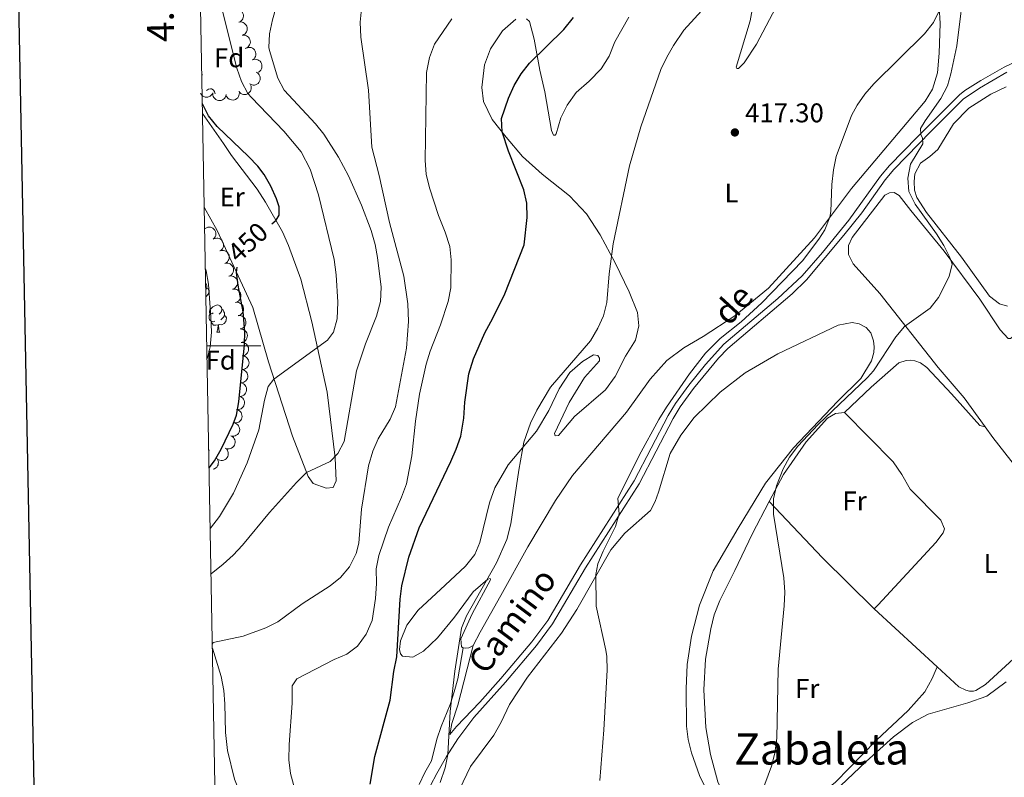
# Model space of a CAD drawing. Units: metres. Extents: x 627615 to 632124, y 703969 to 707021.
# Drawn here: x 628427 to 628791, y 706340 to 706621 of the extents above; entities that cross this region are included whole.
import ezdxf
from ezdxf.enums import TextEntityAlignment as Align

# ---------------------------------------------------------------- set-up
doc = ezdxf.new("R2010")
doc.units = ezdxf.units.M
doc.header["$MEASUREMENT"] = 0
doc.linetypes.add('DGN Style 3', pattern=[78.99966200000001, 56.42833000000001, -22.57133200000001])
for name, color, linetype, lineweight in [('Carátula', 7, 'Continuous', 0), ('Elementos auxiliares', 7, 'Continuous', 0), ('Entidades rústicas y varios', 7, 'Continuous', 0), ('Relieve y altimetría', 7, 'Continuous', 0), ('Textos de rotulación', 7, 'Continuous', 0), ('Viales y ferrocarril', 7, 'Continuous', 0)]:
    doc.layers.add(name, color=color, linetype=linetype, lineweight=lineweight)
doc.styles.add('Style-Arial', font='txt')
doc.styles.add('Style-Arial Narrow', font='txt')
doc.styles.add('Style-font002', font='font002.shx')
doc.styles.add('Style-Helvetica-Narrow-Oblique', font='txt')
doc.styles.add('Style-Times New Roman', font='txt')

# ---------------------------------------------------------------- blocks, each defined once
blk = doc.blocks.new('5PATER_32')
at = {"layer": 'Relieve y altimetría', "linetype": 'Continuous', "lineweight": 0}
h = blk.add_hatch(color=250, dxfattribs=at)
edge = h.paths.add_edge_path()
edge.add_ellipse((1.001171767711639e-08, 1.001171767711639e-08), major_axis=(-1.095731443231309, -1.110710700762829), ratio=0.999422240966032, start_angle=0, end_angle=360)

msp = doc.modelspace()

# ---------------------------------------------------------------- linework, layer by layer
at = {"layer": 'Carátula', "color": 7, "linetype": 'Continuous', "lineweight": 0}
msp.add_line((628495.781, 706500), (628515.781, 706500), dxfattribs=at)
at = {"layer": 'Carátula', "color": 7, "linetype": 'Continuous', "lineweight": 30, "flags": 128}
msp.add_lwpolyline([(628423.9369999999, 706740.6980000001), (628471.067, 704326.1669999999), (632025.3800000001, 704395.5449999999), (631978.307, 706807.0760000001), (628423.9369999999, 706740.6980000001)], dxfattribs=at)
at = {"layer": 'Carátula', "color": 7, "linetype": 'Continuous', "lineweight": 0}
msp.add_3dface([(627670.1070000001, 703968.6499999999), (632124.324, 704051.8300000001), (632068.8700000001, 707021.324), (627614.6529999999, 706938.1440000001)], dxfattribs=at)
at = {"layer": 'Elementos auxiliares', "color": 250, "linetype": 'Continuous', "lineweight": 0}
msp.add_3dface([(628534.8999999999, 704378.77), (628492.24, 706692.04), (631916.0900000001, 706756.03), (631959.8800000001, 704442.73)], dxfattribs=at)
at = {"layer": 'Entidades rústicas y varios', "color": 92, "linetype": 'Continuous', "lineweight": 0, "flags": 128}
for points, elevation in [([(628505.8065235231, 706624.42037538), (628506.3417709765, 706624.5920499659), (628506.9265097089, 706624.6292603805), (628507.4038974876, 706624.5617221782), (628507.8238502939, 706624.4125523402), (628508.2559021211, 706624.175268294), (628508.6305189757, 706623.8563526126), (628508.9340841807, 706623.4705645666), (628509.1536543088, 706623.0187513209), (628509.289053377, 706622.5298000532), (628509.3190626376, 706622.023313435), (628509.2319503755, 706621.4788130184), (628509.0587646833, 706621.0389733133), (628508.8052540394, 706620.613971133), (628508.4813734409, 706620.2431752211), (628508.1718031089, 706620.02078489), (628507.8248942965, 706619.8458612615)], 455.282606617127), ([(628507.6558867921, 706619.7906601417), (628508.2136086456, 706619.860719647), (628508.7951851047, 706619.7894958984), (628509.2519401531, 706619.635108964), (628509.6371958568, 706619.4110776205), (628510.0180993862, 706619.0982118326), (628510.3275035706, 706618.7157016357), (628510.5547459798, 706618.2805635687), (628510.6872612024, 706617.7960163925), (628510.7302016134, 706617.2904846221), (628510.6663258865, 706616.7871466228), (628510.4803281836, 706616.2680376701), (628510.2290264568, 706615.8676632305), (628509.9015117832, 706615.4966798904), (628509.5148261548, 706615.1919464418), (628509.1695640474, 706615.0304369151), (628508.7963538861, 706614.9224638836)], 455.22), ([(628508.7963538861, 706614.9224638836), (628509.3540757396, 706614.9925233889), (628509.9356521985, 706614.9212996403), (628510.3924072471, 706614.766912706), (628510.7776629508, 706614.5428813624), (628511.1585664803, 706614.2300155745), (628511.4679706646, 706613.8475053776), (628511.6952130736, 706613.4123673106), (628511.8277282964, 706612.9278201344), (628511.8706687074, 706612.422288364), (628511.8067929805, 706611.9189503647), (628511.6207952776, 706611.399841412), (628511.3694935509, 706610.9994669724), (628511.041978877, 706610.6284836323), (628510.6552932486, 706610.3237501837), (628510.3100311414, 706610.162240657), (628509.9368209802, 706610.0542676256)], 455.22), ([(628510.1601278814, 706610.1428060029), (628510.6738885157, 706610.3708674214), (628511.2512691896, 706610.4705446879), (628511.7331460302, 706610.4545693805), (628512.1666693697, 706610.3512760398), (628512.6216674466, 706610.1616731654), (628513.0283120223, 706609.8847522575), (628513.3714827537, 706609.533727901), (628513.6382199824, 706609.1080549036), (628513.8252521688, 706608.6364351294), (628513.9093815137, 706608.1360837496), (628513.8811390935, 706607.5853827274), (628513.7561000611, 706607.1295126907), (628513.5496083975, 706606.6797842253), (628513.267341594, 706606.2764063603), (628512.9833942163, 706606.022112954), (628512.6572352943, 706605.8110102355)], 455.2591494883483), ([(628512.6083326165, 706605.7923212319), (628513.1388592478, 706605.9780723925), (628513.7224112367, 706606.0307134057), (628514.2014162431, 706605.9758070873), (628514.6251622916, 706605.8377806898), (628515.0633303316, 706605.6119903694), (628515.4462394135, 706605.3030799697), (628515.759887802, 706604.9254439832), (628515.99131421, 706604.4795874278), (628516.1395797748, 706603.9943827575), (628516.1829554234, 706603.4888653955), (628516.1102543902, 706602.9422541903), (628515.9487457501, 706602.4979938958), (628515.7065483036, 706602.066444482), (628515.3925738044, 706601.6872238813), (628515.0889850284, 706601.4567350419), (628514.7468171504, 706601.2727101978)], 455.4753111404899), ([(628513.9695350742, 706601.3030347957), (628514.4671370697, 706601.0415883309), (628514.9035189128, 706600.6505961481), (628515.1899455388, 706600.2627556035), (628515.3778913566, 706599.8586660472), (628515.5114686778, 706599.3841878083), (628515.5465651909, 706598.8934605573), (628515.4841642717, 706598.4065412874), (628515.315798176, 706597.9332558475), (628515.0619477283, 706597.493976665), (628514.7217226648, 706597.1175777325), (628514.2722937441, 706596.7980735931), (628513.8371869728, 706596.6133187618), (628513.3563638332, 706596.4962563498), (628512.8648820319, 706596.467379214), (628512.4892825261, 706596.532311958), (628512.1213688983, 706596.6571460986)], 456.1971835634579), ([(628511.653840323, 706597.0842396652), (628511.9690795571, 706596.618851413), (628512.1691936904, 706596.0681624503), (628512.238601929, 706595.5910429722), (628512.2135230838, 706595.1460901077), (628512.107286213, 706594.6647521525), (628511.9065622585, 706594.2155808108), (628511.6216866637, 706593.8157931853), (628511.2498332537, 706593.4780487681), (628510.8186744503, 706593.2106383417), (628510.3410563262, 706593.0394361871), (628509.7940280305, 706592.9699430685), (628509.3232382017, 706593.0124776079), (628508.8441032588, 706593.1362685876), (628508.3972027951, 706593.3428314729), (628508.0967448591, 706593.577386965), (628507.8313408103, 706593.8611204503)], 457.0621778608465), ([(628498.0515515278, 706593.6670296537), (628497.8056798729, 706593.1615505449), (628497.4284242797, 706592.713240142), (628497.0496632277, 706592.414910516), (628496.6516035171, 706592.2145097512), (628496.1815011064, 706592.0662659544), (628495.6921000362, 706592.0159510185), (628495.2034781624, 706592.0632047397), (628494.7251937024, 706592.2167958387), (628494.2782451215, 706592.4568858547), (628493.8914648527, 706592.7852610576), (628493.5581615581, 706593.224553857), (628493.435084051, 706593.4910872753)], 459.1769793095468), ([(628502.9497753552, 706593.0173612623), (628502.836114476, 706592.4668676616), (628502.581030742, 706591.9393865827), (628502.2875116151, 706591.5568855733), (628501.9511460583, 706591.2645326834), (628501.5321027599, 706591.0049653242), (628501.0702130313, 706590.8355460844), (628500.5850237771, 706590.7608758926), (628500.0836363272, 706590.791809292), (628499.5912919661, 706590.91429717), (628499.1354927507, 706591.1371790336), (628498.7041740718, 706591.4807389951), (628498.4063111774, 706591.8477947759), (628498.1608603976, 706592.2775021351), (628497.9972094067, 706592.7418367162), (628497.9557533802, 706593.120746531), (628497.9739884769, 706593.5088334817)], 458.540430049656), ([(628507.686656307, 706594.2394254082), (628507.8051441452, 706593.6899505386), (628507.7849710868, 706593.1043764208), (628507.6710540175, 706592.6358858643), (628507.4815157503, 706592.2325407946), (628507.2031022992, 706591.8257749528), (628506.84906765, 706591.4841545974), (628506.4354323959, 706591.219787189), (628505.9643058924, 706591.0454711898), (628505.4644539654, 706590.9585557058), (628504.9574610863, 706590.9782399724), (628504.4240947517, 706591.1182028356), (628504.0033076485, 706591.3335872914), (628503.6051450849, 706591.6274598369), (628503.2678130618, 706591.9860617837), (628503.0767747655, 706592.3159035933), (628502.9366283037, 706592.6782611092)], 457.8264802925457), ([(628495.1222582869, 706543.4224096667), (628495.6058117235, 706543.7090070744), (628496.1675672955, 706543.875544389), (628496.6480043179, 706543.916050781), (628497.090634681, 706543.8641820869), (628497.564689189, 706543.7291086866), (628498.0009370381, 706543.5016601998), (628498.3828158074, 706543.1931916347), (628498.6975186002, 706542.8016454661), (628498.9384386742, 706542.3551437662), (628499.0805236071, 706541.8680697249), (628499.116898462, 706541.3178460251), (628499.0460475988, 706540.850478498), (628498.8935849098, 706540.3796816962), (628498.6604450804, 706539.9460527422), (628498.4081956791, 706539.6602879972), (628498.1089719366, 706539.4124792966)], 463.6087301565956), ([(628498.312932258, 706539.5454558367), (628498.8358448946, 706539.7516702265), (628499.4169123091, 706539.8269341602), (628499.8976882831, 706539.7906717435), (628500.32647501, 706539.6692059336), (628500.773081219, 706539.4606024968), (628501.1676981812, 706539.1667956668), (628501.4957757033, 706538.8016253102), (628501.7443426643, 706538.3650927043), (628501.911339628, 706537.8860120596), (628501.9743146603, 706537.382560577), (628501.9228964848, 706536.833538336), (628501.7787628316, 706536.3833408905), (628501.5535076072, 706535.9427111321), (628501.2544972531, 706535.5515832012), (628500.96008869, 706535.3094781663), (628500.6253256681, 706535.1123038298)], 463.4041651590206), ([(628500.8010792744, 706535.1970318868), (628501.3499662122, 706535.3182141022), (628501.9356322549, 706535.3009141979), (628502.4046760665, 706535.189296982), (628502.8089461839, 706535.0017398654), (628503.2170730669, 706534.7253254168), (628503.5604262562, 706534.3729710677), (628503.8268198369, 706533.9606378162), (628504.0034451531, 706533.4903722024), (628504.092811937, 706532.9909527113), (628504.0756152875, 706532.4838693601), (628503.9382708811, 706531.9498227665), (628503.7249534598, 706531.5279840203), (628503.4330378943, 706531.1283844677), (628503.0760952632, 706530.7892971511), (628502.747194685, 706530.5966429024), (628502.3855291088, 706530.454720349)], 463.1119452484446), ([(628502.3793319594, 706530.473268626), (628502.9282188974, 706530.5944508414), (628503.51388494, 706530.5771509372), (628503.9829287515, 706530.4655337213), (628504.3871988689, 706530.2779766044), (628504.7953257521, 706530.001562156), (628505.1386789412, 706529.6492078069), (628505.4050725219, 706529.2368745555), (628505.5816978381, 706528.7666089416), (628505.671064622, 706528.2671894506), (628505.6538679725, 706527.7601060991), (628505.5165235663, 706527.2260595057), (628505.3032061448, 706526.8042207593), (628505.0112905793, 706526.4046212067), (628504.6543479483, 706526.0655338902), (628504.3254473701, 706525.8728796416), (628503.9637817938, 706525.7309570883)], 462.6701544398805), ([(628504.0470965875, 706525.7719303772), (628504.6034724868, 706525.8519794792), (628505.186232595, 706525.7911957952), (628505.6456826136, 706525.6450240451), (628506.034893621, 706525.4279369847), (628506.4213460998, 706525.1219517211), (628506.7375595674, 706524.745051147), (628506.9725681737, 706524.3140578696), (628507.1137508093, 706523.8319648153), (628507.1657493243, 706523.3272843177), (628507.1109095376, 706522.8228818516), (628506.9342502088, 706522.3005211223), (628506.6901682531, 706521.8957048072), (628506.3693585745, 706521.5189082441), (628505.9881994859, 706521.207289889), (628505.6458890201, 706521.039615219), (628505.2746749977, 706520.924967282)], 462.283375265927), ([(628505.2734415187, 706520.9298375433), (628505.8298174178, 706521.009886645), (628506.4125775262, 706520.949102961), (628506.8720275448, 706520.8029312112), (628507.2612385522, 706520.5858441507), (628507.647691031, 706520.2798588872), (628507.9639044986, 706519.902958313), (628508.1989131048, 706519.4719650357), (628508.3400957405, 706518.9898719811), (628508.3920942554, 706518.4851914837), (628508.3372544686, 706517.9807890176), (628508.16059514, 706517.4584282883), (628507.9165131843, 706517.0536119733), (628507.5957035054, 706516.6768154101), (628507.2145444171, 706516.3651970548), (628506.872233951, 706516.1975223848), (628506.5010199286, 706516.082874448)], 462.0592880142023), ([(628506.4313084083, 706516.0716805239), (628506.9918834453, 706516.1131247992), (628507.5690562264, 706516.0122507173), (628508.0173177347, 706515.8347060175), (628508.3906116448, 706515.5912647375), (628508.7550158196, 706515.2593278501), (628509.0444523967, 706514.8614943826), (628509.2491431748, 706514.415303913), (628509.3567038041, 706513.9246136225), (628509.3737336302, 706513.4175473202), (628509.2841993, 706512.9181348113), (628509.0718962364, 706512.4092176678), (628508.800447044, 706512.0222194949), (628508.4543877891, 706511.6684717145), (628508.0526232293, 706511.3839133047), (628507.6995528764, 706511.2402728649), (628507.3213090592, 706511.151528205)], 461.8644595400517), ([(628507.3207157659, 706511.1548080817), (628507.881290803, 706511.196252357), (628508.4584635843, 706511.095378275), (628508.9067250923, 706510.9178335753), (628509.2800190025, 706510.6743922953), (628509.6444231772, 706510.3424554078), (628509.9338597544, 706509.9446219404), (628510.1385505325, 706509.4984314707), (628510.2461111618, 706509.0077411802), (628510.2631409878, 706508.5006748778), (628510.1736066577, 706508.0012623691), (628509.961303594, 706507.4923452255), (628509.6898544016, 706507.1053470527), (628509.3437951468, 706506.7515992722), (628508.942030587, 706506.4670408624), (628508.5889602341, 706506.3234004227), (628508.2107164168, 706506.2346557628)], 461.6819220395072), ([(628508.0678603149, 706506.2188776203), (628508.6298765643, 706506.2088908576), (628509.1954078332, 706506.05566428), (628509.6255573102, 706505.8378755581), (628509.9750278404, 706505.5613211358), (628510.3075540836, 706505.1974546802), (628510.5594013801, 706504.7748225243), (628510.7224362618, 706504.3117848614), (628510.7846789479, 706503.8133151049), (628510.7552727021, 706503.3068158228), (628510.6204485553, 706502.8176822017), (628510.362500895, 706502.3303093929), (628510.0568028097, 706501.9697529748), (628509.6798475387, 706501.6491297947), (628509.2537468048, 706501.4024996778), (628508.8890214369, 706501.2917447407), (628508.5042475776, 706501.2379574084)], 461.4993822357785), ([(628508.5039566637, 706501.2412778973), (628509.065972913, 706501.2312911348), (628509.6315041818, 706501.0780645572), (628510.061653659, 706500.8602758353), (628510.4111241892, 706500.5837214128), (628510.7436504324, 706500.2198549574), (628510.9954977289, 706499.7972228015), (628511.1585326106, 706499.3341851386), (628511.2207752967, 706498.8357153821), (628511.1913690506, 706498.3292161), (628511.0565449039, 706497.8400824787), (628510.7985972438, 706497.3527096701), (628510.4928991585, 706496.992153252), (628510.1159438875, 706496.6715300716), (628509.6898431536, 706496.424899955), (628509.3251177857, 706496.3141450179), (628508.9403439264, 706496.2603576856)], 461.3168419063392), ([(628508.8330313286, 706496.2579005389), (628509.3930573917, 706496.209601379), (628509.9468197643, 706496.0181562579), (628510.3611118158, 706495.7715338822), (628510.6909043642, 706495.4717858632), (628510.9978364543, 706495.086084953), (628511.2202690416, 706494.6472583995), (628511.3513399675, 706494.1741784248), (628511.379436594, 706493.6726240115), (628511.3155500449, 706493.1693102338), (628511.1476756495, 706492.6905123251), (628510.8570846114, 706492.2218694987), (628510.5275046285, 706491.883004799), (628510.1295573071, 706491.5888408492), (628509.6876261227, 706491.3718498854), (628509.3161955304, 706491.286231166), (628508.928648955, 706491.2588148958)], 461.1363012713213), ([(628508.6606140742, 706491.2684909787), (628509.2122031704, 706491.1602714374), (628509.742177333, 706490.9104087015), (628510.1275580209, 706490.6206808544), (628510.4232180675, 706490.2872185074), (628510.686910575, 706489.8707587116), (628510.8608824413, 706489.4105644159), (628510.9403399478, 706488.9261361398), (628510.9143589593, 706488.4244676854), (628510.7967386607, 706487.9309378329), (628510.5783684091, 706487.4729600132), (628510.2390842126, 706487.0382699121), (628509.8749875457, 706486.7367970822), (628509.4477248164, 706486.4871151643), (628508.9850288294, 706486.3188871243), (628508.6065468409, 706486.27369161), (628508.21829875, 706486.2880936898)], 461.0761219358091), ([(628508.2183305749, 706486.2884520334), (628508.7699196711, 706486.1802324923), (628509.2998938337, 706485.9303697562), (628509.6852745216, 706485.6406419091), (628509.9809345682, 706485.307179562), (628510.2446270757, 706484.8907197665), (628510.418598942, 706484.4305254708), (628510.4980564485, 706483.9460971947), (628510.47207546, 706483.4444287403), (628510.3544551614, 706482.9508988876), (628510.13608491, 706482.4929210679), (628509.7968007133, 706482.0582309668), (628509.4327040466, 706481.7567581369), (628509.0054413171, 706481.5070762192), (628508.5427453301, 706481.3388481792), (628508.1642633416, 706481.2936526646), (628507.7760152507, 706481.3080547447)], 461.0161435316681), ([(628507.6388172731, 706481.3293321147), (628508.1786888135, 706481.172805056), (628508.6845163326, 706480.8770982404), (628509.0427938378, 706480.5544564431), (628509.3078377557, 706480.1961776109), (628509.5337066429, 706479.7580500657), (628509.666341943, 706479.2842854857), (628509.7026914742, 706478.7947316465), (628509.6324916903, 706478.2973201063), (628509.4717299326, 706477.8161113083), (628509.2137530481, 706477.3792163816), (628508.8373923863, 706476.9762003743), (628508.4480854832, 706476.7080728204), (628508.0004350245, 706476.497114135), (628507.5246859789, 706476.3704212164), (628507.1436910704, 706476.3588397806), (628506.7582334534, 706476.4074856993)], 460.8524724303891), ([(628506.7588517251, 706476.4109414069), (628507.2987232655, 706476.2544143479), (628507.8045507846, 706475.9587075324), (628508.1628282897, 706475.636065735), (628508.4278722077, 706475.2777869029), (628508.6537410947, 706474.8396593579), (628508.786376395, 706474.3658947777), (628508.8227259261, 706473.8763409385), (628508.7525261424, 706473.3789293983), (628508.5917643844, 706472.8977206005), (628508.3337875002, 706472.4608256735), (628507.9574268381, 706472.0578096665), (628507.568119935, 706471.7896821124), (628507.1204694766, 706471.5787234271), (628506.644720431, 706471.4520305083), (628506.2637255222, 706471.4404490725), (628505.8782679052, 706471.4890949912)], 460.6651399003853), ([(628505.878886177, 706471.4925506988), (628506.4187577174, 706471.3360236399), (628506.9245852365, 706471.0403168243), (628507.2828627417, 706470.7176750272), (628507.5479066595, 706470.359396195), (628507.7737755468, 706469.9212686499), (628507.9064108469, 706469.4475040699), (628507.9427603781, 706468.9579502307), (628507.8725605942, 706468.4605386904), (628507.7117988365, 706467.9793298924), (628507.4538219522, 706467.5424349657), (628507.0774612902, 706467.1394189585), (628506.688154387, 706466.8712914046), (628506.2405039284, 706466.6603327191), (628505.7647548828, 706466.5336398003), (628505.3837599743, 706466.5220583647), (628504.9983023573, 706466.5707042832)], 460.4778073703815), ([(628504.6957143429, 706466.6605016079), (628505.190531536, 706466.3938221273), (628505.6227658328, 706465.9982497413), (628505.9050864873, 706465.6074101988), (628506.0887604528, 706465.2013610953), (628506.2173266485, 706464.7255005762), (628506.247246155, 706464.2344304968), (628506.1797138087, 706463.7481963637), (628506.006365956, 706463.2767127773), (628505.7478971246, 706462.8401350488), (628505.4037215959, 706462.4673449532), (628504.9509482766, 706462.1525981161), (628504.5139173344, 706461.9724420574), (628504.0318864286, 706461.8604567642), (628503.540127428, 706461.8367642462), (628503.1652335685, 706461.9056543338), (628502.7986568611, 706462.0343614335)], 460.3506235041718), ([(628502.567200881, 706462.1557895639), (628503.0077745821, 706461.8067096106), (628503.3641952155, 706461.3416630193), (628503.5738384409, 706460.907485385), (628503.6836951771, 706460.4755785693), (628503.7270879084, 706459.9845698413), (628503.6706941507, 706459.4958319322), (628503.5191948414, 706459.0288927397), (628503.266088478, 706458.5949763665), (628502.935274573, 706458.2103097443), (628502.5312257532, 706457.9034322423), (628502.0303991947, 706457.6726899443), (628501.5686027145, 706457.5717134082), (628501.0744174242, 706457.545724971), (628500.5860898518, 706457.6083702582), (628500.2290135636, 706457.7417410742), (628499.8905839853, 706457.9325536015)], 460.4319704554283), ([(628499.436346642, 706458.389733705), (628499.7552012452, 706457.9268149841), (628499.9595986509, 706457.3777014252), (628500.0327210906, 706456.9011370447), (628500.0111087658, 706456.4560023376), (628499.9086242823, 706455.9738514996), (628499.7114050342, 706455.5231303351), (628499.4296520462, 706455.1211359275), (628499.0604406244, 706454.7805053713), (628498.6313777727, 706454.5097447401), (628498.1551076393, 706454.3348275882), (628498.1329027631, 706454.3318308103)], 461.1141717171104)]:
    msp.add_lwpolyline(points, dxfattribs=dict(at, elevation=elevation))
for points in [[(628493.926, 706600.6000000001), (628494.027, 706600.4199999999), (628493.94, 706599.8459999999)], [(628495.6840000001, 706594.5249999999), (628496.362, 706594.9650000001), (628497.1070000001, 706595.125), (628497.5320000001, 706595.0700000001), (628498.0619999999, 706594.7550000001), (628498.592, 706594.1699999999), (628498.7520000001, 706593.53), (628498.7390000001, 706593.433)], [(628498.7520000001, 706593.53), (628498.926, 706593.415)], [(628495.3530000001, 706523.172), (628495.6300000001, 706522.6100000001), (628495.79, 706522.29), (628495.79, 706521.71), (628495.79, 706521.2849999999), (628495.4199999999, 706520.595), (628495.4010000001, 706520.574)], [(628495.79, 706521.2849999999), (628496.2450000001, 706521.0349999999), (628496.5900000001, 706520.4199999999), (628496.48, 706519.6950000001), (628496.27, 706519.0549999999), (628495.685, 706518.315), (628495.446, 706518.1699999999)], [(628498.1300000001, 706512.1499999999), (628497.6000000001, 706511.885), (628497.0700000001, 706511.94), (628496.8049999999, 706512.31), (628496.75, 706512.7350000001), (628496.9099999999, 706513.2550000001), (628497.3899999999, 706513.8500000001), (628498.0249999999, 706514.3800000001), (628498.925, 706514.9650000001), (628499.6699999999, 706515.125), (628500.095, 706515.0700000001), (628500.625, 706514.7550000001), (628501.155, 706514.1699999999), (628501.315, 706513.53), (628501.2050000001, 706512.6799999999), (628500.78, 706512.1499999999), (628500.3600000001, 706511.7250000001)], [(628501.315, 706513.53), (628501.79, 706513.2150000001), (628502.105, 706512.575), (628502.2649999999, 706512.2550000001), (628502.2649999999, 706511.675), (628502.2649999999, 706511.25), (628501.895, 706510.56), (628501.4750000001, 706510.0800000001), (628500.9950000001, 706509.6599999999)], [(628498.7150000001, 706509.0700000001), (628498.29, 706508.9099999999), (628497.7050000001, 706508.97), (628497.23, 706509.1799999999), (628496.8049999999, 706509.605), (628496.5900000001, 706510.19), (628496.5900000001, 706510.6100000001), (628496.645, 706511.1950000001), (628497.0700000001, 706511.885)], [(628502.2649999999, 706511.25), (628502.72, 706511), (628503.065, 706510.385), (628502.9550000001, 706509.6599999999), (628502.7450000001, 706509.02), (628502.1599999999, 706508.28), (628501.365, 706507.8), (628500.5149999999, 706507.905), (628500.085, 706507.7749999999)], [(628499.9750000001, 706507.7749999999), (628499.085, 706507.69), (628498.24, 706507.69), (628497.815, 706508.1200000001), (628497.4950000001, 706508.595), (628497.4950000001, 706508.9099999999)], [(628499.4299999999, 706505.0900000001), (628499.865, 706506.25), (628499.9750000001, 706507.7749999999), (628500.085, 706507.7749999999), (628500.1200000001, 706507.19), (628500.155, 706506.5050000001), (628500.2250000001, 706505.8900000001), (628500.3400000001, 706505.49), (628500.5549999999, 706505.0900000001)], [(628499.4299999999, 706505.0900000001), (628500.5549999999, 706505.0900000001)], [(628496.4890000001, 706461.608), (628496.5900000001, 706461.4280000001), (628496.503, 706460.854)]]:
    msp.add_lwpolyline(points, dxfattribs=at)
at = {"layer": 'Entidades rústicas y varios', "color": 92, "linetype": 'Continuous', "lineweight": 0, "extrusion": (-0.4453720731743535, -0.3659862899580118, 0.8171277452143872), "elevation": -538268.0828474707, "flags": 128}
msp.add_lwpolyline([(-146580.3472069494, 763701.0935447565), (-146607.7341380036, 763701.9990768842), (-146612.5631504693, 763702.3616366824)], dxfattribs=at)
at = {"layer": 'Entidades rústicas y varios', "color": 92, "linetype": 'Continuous', "lineweight": 0, "extrusion": (0.1158764160889447, 0.06287770170607103, 0.9912714314568661), "elevation": 117678.0269222481, "flags": 128}
msp.add_lwpolyline([(321014.278639633, -881716.4452015667), (321040.105066077, -881708.5263217133), (321067.7174372904, -881701.1156458352)], dxfattribs=at)
at = {"layer": 'Entidades rústicas y varios', "color": 92, "linetype": 'Continuous', "lineweight": 0, "extrusion": (0.01808048678560089, -0.0166353517240114, 0.9996981349740601), "elevation": 24.76241455080526, "flags": 128}
msp.add_lwpolyline([(945557.3188390983, 15573.81481411983), (945557.3188390983, 15605.48065148434)], dxfattribs=at)
at = {"layer": 'Entidades rústicas y varios', "color": 92, "linetype": 'Continuous', "lineweight": 0}
for points in [[(628698.0789999999, 706627.753, 419.611), (628696.7820000001, 706620.324, 418.915), (628691.5430000001, 706603.1799999999, 418.306), (628691.8829999999, 706602.662, 418.132), (628692.4169999999, 706602.6910000001, 418.045), (628694.5830000001, 706604.7250000001, 417.958), (628699.1170000001, 706611.7050000001, 417.61), (628706.2479999999, 706625.1570000001, 418.045)], [(628766.7250000001, 706625.4510000001, 415.087), (628767.0120000001, 706619.2650000001, 414.652), (628766.75, 706608.321, 413.782), (628766.024, 706601.0549999999, 413.434), (628764.21, 706594.936, 413.173), (628761.5430000001, 706590.5989999999, 413.086), (628734.2320000001, 706558.267, 414.391), (628720.533, 706540.0020000001, 415.435), (628703.507, 706521.379, 416.131), (628691.0789999999, 706511.034, 416.566), (628679.398, 706503.4040000001, 416.914), (628672.26, 706499.23, 417.349), (628665.908, 706494.5630000001, 417.436), (628659.81, 706487.6329999999, 417.349), (628651.0530000001, 706475.388, 418.306), (628631.0220000001, 706452.0530000001, 419.176), (628624.787, 706442.7080000001, 419.524), (628614.5519999999, 706425.565, 419.785), (628604.584, 706407.588, 420.22), (628596.879, 706394.0150000001, 419.611), (628594.3319999999, 706389.1070000001, 419.611)], [(628590.6359999999, 706388.1499999999, 419.698), (628589.942, 706388.604, 419.785), (628589.783, 706391.584, 419.785), (628593.977, 706400.7309999999, 419.785), (628600.709, 706413.315, 420.133), (628600.591, 706413.844, 420.307), (628599.709, 706413.663, 420.394), (628594.342, 706408.9140000001, 421.09), (628587.3940000001, 706399.531, 422.483), (628581.0630000001, 706391.9650000001, 423.092), (628575.9310000001, 706387.006, 423.701), (628571.9450000001, 706384.7849999999, 423.701), (628568.1780000001, 706385.163, 423.701), (628567.3740000001, 706386.013, 423.701), (628567.0190000001, 706387.6440000001, 423.701), (628567.477, 706390.747, 423.614), (628569.7990000001, 706396.537, 423.353), (628573.962, 706402.1130000001, 422.831), (628583.9070000001, 706411.345, 422.048), (628591.47, 706418.3970000001, 421.003), (628594.9380000001, 706422.7760000001, 420.481), (628596.8, 706427.158, 420.394), (628600.297, 706441.844, 420.133), (628602.3589999999, 706447.486, 419.785), (628607.2590000001, 706455.9569999999, 419.785), (628617.702, 706468.3829999999, 419.698), (628622.244, 706476.031, 419.698), (628626.098, 706484.0449999999, 419.785), (628630.0590000001, 706490.0560000001, 419.872), (628634.6980000001, 706494.23, 419.611), (628638.807, 706496.6359999999, 419.263), (628640.4269999999, 706496.3659999999, 419.35), (628641.1030000001, 706495.4210000001, 419.35), (628641.0220000001, 706494.435, 419.524), (628635.462, 706488.2930000001, 419.698), (628629.7990000001, 706479.068, 420.046), (628624.352, 706467.49, 419.524), (628624.6200000001, 706466.656, 419.35), (628625.814, 706466.854, 419.176), (628631.818, 706473.8670000001, 418.567), (628643.291, 706483.716, 417.958), (628646.777, 706488.587, 417.697), (628650.655, 706496.155, 417.523), (628654.3090000001, 706502.061, 417.523), (628655.5819999999, 706507.4380000001, 417.697), (628655.1399999999, 706512.3659999999, 418.48), (628652.0590000001, 706519.919, 419.089), (628646.8, 706530.656, 419.959), (628641.2930000001, 706541.024, 420.307), (628636.236, 706548.827, 420.916), (628629.99, 706555.497, 421.525), (628619.8770000001, 706563.565, 423.353), (628612.6159999999, 706570.047, 424.136), (628606.5660000001, 706577.2180000001, 424.745), (628601.351, 706583.8090000001, 425.615), (628598.1840000001, 706590.4639999999, 425.963), (628597.463, 706595.601, 425.963), (628598.4410000001, 706603.9950000001, 425.789), (628600.756, 706609.919, 425.876), (628605.1300000001, 706616.5320000001, 426.224), (628610.0290000001, 706620.854, 426.485)], [(628613.993, 706620.977, 426.485), (628615.2050000001, 706620.0160000001, 426.224), (628616.8489999999, 706613.4569999999, 425.615), (628619.0260000001, 706601.9750000001, 424.397), (628620.8800000001, 706593.9990000001, 423.962), (628623.253, 706579.672, 423.353), (628624.0109999999, 706578.0179999999, 423.266), (628624.594, 706577.96, 423.092), (628625.013, 706578.473, 422.918), (628626.702, 706584.4070000001, 422.483), (628629.037, 706589.1270000001, 422.048), (628632.449, 706593.727, 421.873), (628637.1769999999, 706597.905, 421.699), (628641.706, 706602.4750000001, 421.699), (628644.619, 706607.226, 421.699), (628646.747, 706612.47, 421.612), (628651.9199999999, 706621.6699999999, 421.525)], [(628791.524, 706595.8559999999, 407.229), (628785.781, 706593.139, 407.229), (628777.7150000001, 706587.979, 408.447), (628771.9610000001, 706582.139, 409.23), (628766.2679999999, 706572.6440000001, 409.926), (628763.2849999999, 706570.031, 410.013), (628759.754, 706567.656, 410.187), (628757.646, 706563.706, 410.187), (628757.3999999999, 706560.7930000001, 410.187), (628757.5719999999, 706557.591, 410.1), (628758.476, 706554.8729999999, 410.1), (628761.983, 706549.351, 410.013), (628774.915, 706532.7790000001, 409.143), (628785.324, 706518.3459999999, 408.621), (628789.0449999999, 706515.5120000001, 408.36), (628791.9909999999, 706514.6440000001, 408.273)], [(628494.1950000001, 706586.004, 451.638), (628501.9890000001, 706574.875, 450.76), (628504.9010000001, 706570.4809999999, 450.76), (628514.4040000001, 706557.963, 450.76), (628517.429, 706553.129, 450.76), (628523.8119999999, 706542.2280000001, 449.542), (628525.9569999999, 706537.1680000001, 449.02), (628530.5519999999, 706524.656, 448.323), (628534.6130000001, 706508.8130000001, 445.887), (628540.288, 706482.7960000001, 443.451), (628543.284, 706458.51, 440.319), (628543.5630000001, 706449.959, 439.797), (628542.53, 706447.584, 439.797), (628539.96, 706447.2679999999, 439.797), (628535.1399999999, 706448.973, 439.797), (628533.213, 706451.6359999999, 439.797), (628527.5050000001, 706466.587, 441.885), (628518.6300000001, 706494.0390000001, 445.887), (628512.7350000001, 706514.155, 448.497), (628499.6070000001, 706542.717, 451.804), (628494.8740000001, 706551.118, 452.674), (628494.838, 706551.148, 452.674)], [(628783.756, 706470.0220000001, 407.506), (628775.994, 706480.7479999999, 408.08), (628766.2960000001, 706491.916, 408.689), (628744.7069999999, 706519.3559999999, 410.777), (628734.8840000001, 706530.3400000001, 411.647), (628733.1370000001, 706533.8160000001, 411.734), (628733.1410000001, 706537.0719999999, 411.734), (628734.541, 706540.092, 411.734), (628746.6410000001, 706555.729, 411.386), (628748.2860000001, 706556.665, 411.386), (628750.112, 706556.7180000001, 411.386), (628751.909, 706555.6540000001, 411.299), (628756.1780000001, 706550.0830000001, 411.212), (628768.5819999999, 706535.044, 410.342), (628781.7139999999, 706517.233, 409.037), (628789.3219999999, 706505.953, 408.254), (628792.172, 706502.7150000001, 408.08), (628793.0619999999, 706502.7620000001, 408.08), (628793.581, 706503.058, 408.08), (628793.909, 706503.611, 408.08), (628794.301, 706507.111, 407.906), (628796.6640000001, 706511.298, 407.906), (628803.7110000001, 706517.162, 407.732)], [(628589.2860000001, 706335.7450000001, 418.898), (628593.378, 706344.3060000001, 418.55), (628601.9040000001, 706355.871, 418.028), (628604.6769999999, 706360.7479999999, 417.419), (628607.764, 706367.2479999999, 417.245), (628614.362, 706377.327, 416.897), (628627.007, 706393.6170000001, 415.679), (628632.649, 706402.396, 415.418), (628645.2960000001, 706424.486, 414.548), (628650.406, 706430.693, 414.113), (628659.9510000001, 706439.0560000001, 413.678), (628661.6950000001, 706442.3160000001, 413.504), (628662.8929999999, 706445.771, 413.417), (628667.165, 706460.1410000001, 413.069), (628671.0819999999, 706466.9539999999, 412.721), (628676.085, 706473.5120000001, 412.373), (628685.6240000001, 706482.811, 412.199), (628694.8759999999, 706489.9979999999, 411.764), (628707.033, 706497.0730000001, 411.503), (628729.355, 706507.591, 410.546), (628734.477, 706508.5789999999, 410.459), (628737.135, 706508.0970000001, 410.372), (628739.658, 706506.8049999999, 410.372), (628741.462, 706504.76, 410.285), (628742.467, 706501.825, 410.285), (628742.675, 706499.605, 410.285), (628742.52, 706497.5, 410.285), (628741.6140000001, 706494.4180000001, 410.198), (628737.7239999999, 706487.9199999999, 410.285), (628729.081, 706479.382, 410.546), (628712.868, 706462.2309999999, 411.242), (628702.463, 706449.094, 411.59), (628692.3360000001, 706432.4469999999, 411.851), (628683.139, 706416.7420000001, 412.46), (628678.068, 706403.98, 413.069), (628675.0249999999, 706392.486, 413.156), (628673.442, 706382.051, 413.243), (628673.0760000001, 706373.065, 413.243), (628673.236, 706359.244, 413.33), (628673.905, 706354.2380000001, 413.069), (628675.061, 706349.304, 413.069), (628678.05, 706340.9880000001, 412.808), (628684.709, 706327.426, 412.373)], [(628731.6300000001, 706475.2930000001, 408.863), (628741.5179999999, 706484.744, 408.601), (628751.838, 706493.639, 408.688), (628754.5109999999, 706494.54, 408.688), (628756.112, 706494.6259999999, 408.688), (628757.683, 706494.443, 408.688), (628759.7749999999, 706493.7069999999, 408.601), (628762.1410000001, 706492.0050000001, 408.514), (628771.227, 706482.2749999999, 407.992), (628781.804, 706470.5290000001, 407.818), (628783.756, 706470.0220000001, 407.506)], [(628703.862, 706442.3119999999, 410.188), (628709.102, 706452.342, 409.912), (628717.5549999999, 706464.4380000001, 409.564), (628725.3389999999, 706473.1969999999, 408.781), (628728.3700000001, 706474.9210000001, 408.781), (628731.6300000001, 706475.2930000001, 408.863)], [(628742.7050000001, 706402.5900000001, 408.167), (628744.094, 706404.1370000001, 407.906), (628765.5220000001, 706427.1880000001, 407.384), (628768.1880000001, 706430.7209999999, 407.384), (628768.685, 706432.2650000001, 407.471), (628767.3530000001, 706435.4950000001, 407.471), (628756.031, 706446.9780000001, 407.645), (628752.933, 706452.344, 407.906), (628749.649, 706457.031, 407.993), (628731.6300000001, 706475.2930000001, 408.863)], [(628803.409, 706444.4739999999, 406.775), (628803.9369999999, 706439.595, 406.862), (628803.905, 706436.872, 406.949), (628804.577, 706431.8219999999, 406.862), (628806.287, 706428.2110000001, 406.775), (628816.456, 706411.5800000001, 406.687), (628817.0530000001, 706408.757, 406.775), (628816.8230000001, 706407.2280000001, 406.775), (628815.547, 706404.3929999999, 406.775), (628810.4340000001, 706399.0789999999, 406.775), (628783.814, 706374.679, 406.949), (628780.2749999999, 706372.4369999999, 407.123), (628779.44, 706372.2139999999, 407.123), (628777.969, 706372.1799999999, 407.036), (628776.611, 706372.5530000001, 407.123), (628774.0020000001, 706373.7960000001, 407.123), (628766.0009999999, 706381.156, 407.389)], [(628766.0009999999, 706381.156, 407.389), (628764.131, 706376.9070000001, 407.389), (628761.453, 706371.9450000001, 407.301), (628755.175, 706365.051, 407.214), (628743.5430000001, 706353.9890000001, 407.911), (628728.402, 706338.5020000001, 408.781), (628719.595, 706331.3389999999, 408.955), (628702.521, 706319.45, 409.825), (628699.3870000001, 706317.9890000001, 409.825), (628697.196, 706318.094, 409.912), (628696.0970000001, 706318.615, 409.999), (628692.274, 706323.3630000001, 410.521), (628684.8130000001, 706338.577, 411.043), (628682.1300000001, 706348.6939999999, 411.13), (628680.341, 706358.77, 411.043), (628679.6399999999, 706372.6950000001, 411.217), (628680.236, 706384.058, 411.391), (628682.1810000001, 706395.226, 411.13), (628683.5109999999, 706400.3829999999, 411.13), (628685.5430000001, 706405.756, 410.782), (628691.1499999999, 706416.852, 410.434), (628697.5700000001, 706430.267, 410.521), (628703.862, 706442.3119999999, 410.188)], [(628594.3319999999, 706389.1070000001, 419.611), (628592.726, 706388.2620000001, 419.698), (628591.443, 706388.06, 419.698), (628590.6359999999, 706388.1499999999, 419.698)], [(628793.8030000001, 706220.3999999999, 405.847), (628787.9299999999, 706224.2790000001, 405.673), (628779.872, 706230.629, 405.586), (628770.0249999999, 706240.4070000001, 406.021), (628762.9750000001, 706245.4269999999, 406.282), (628750.7380000001, 706254.854, 406.718), (628742.1089999999, 706263.537, 406.979), (628733.8740000001, 706276.524, 407.414), (628727.395, 706282.557, 407.849), (628718.094, 706293.7919999999, 408.11), (628705.7280000001, 706308.119, 408.719), (628704.817, 706310.97, 408.806), (628704.7080000001, 706313.0160000001, 408.806), (628705.5700000001, 706315.2479999999, 408.806), (628712.9010000001, 706322.466, 408.719), (628723.182, 706330.422, 408.545), (628739.693, 706346.162, 407.849), (628749.7760000001, 706355.311, 407.153), (628756.8090000001, 706360.595, 406.805), (628762.5800000001, 706363.6259999999, 406.544), (628777.2990000001, 706367.8489999999, 405.934), (628784.351, 706370.2779999999, 405.673), (628791.429, 706375.564, 405.412)]]:
    msp.add_polyline3d(points, dxfattribs=at)
at = {"layer": 'Relieve y altimetría', "color": 30, "linetype": 'Continuous', "lineweight": 0, "flags": 128}
for points, elevation in [([(628497.027, 706432.453), (628497.0959999999, 706432.5290000001), (628500.4280000001, 706436.8600000001), (628505.6410000001, 706445.416), (628510.743, 706456.6640000001), (628514.953, 706468.8659999999), (628517.0970000001, 706479.9269999999), (628518.406, 706484.9029999999), (628520.5279999999, 706487.5930000001), (628540.371, 706502.0349999999), (628542.6159999999, 706505.1000000001), (628543.9410000001, 706509.929), (628544.254, 706516.162), (628543.592, 706526.3090000001), (628542.872, 706531.97), (628537.128, 706555.9310000001), (628533.956, 706565.4070000001), (628530.6599999999, 706571.7339999999), (628524.2520000001, 706579.416), (628512.2420000001, 706591.8559999999), (628510.9410000001, 706593.429), (628508.619, 706597.8570000001), (628506.909, 706602.7520000001), (628499.1699999999, 706633.3060000001)], 445), ([(628497.337, 706415.6000000001), (628501.828, 706419.146), (628505.533, 706422.5179999999), (628508.935, 706426.1669999999), (628518.915, 706438.314), (628529.01, 706449.4099999999), (628532.659, 706453.0889999999), (628541.371, 706457.1880000001), (628544.2479999999, 706460.108), (628546.554, 706464.577), (628551.085, 706490.72), (628554.415, 706500.7039999999), (628558.564, 706511.017), (628560.0619999999, 706516.362), (628560.31, 706521.7280000001), (628558.9240000001, 706532.628), (628558.0179999999, 706537.544), (628556.534, 706542.7339999999), (628552.969, 706552.0789999999), (628548.131, 706562.879), (628544.439, 706569.862), (628539.054, 706578.3189999999), (628535.925, 706582.217), (628524.375, 706594.662), (628522.1030000001, 706599.1159999999), (628518.9680000001, 706609.246), (628518.713, 706610.419), (628518.9820000001, 706615.412), (628520.0220000001, 706620.6950000001), (628524.389, 706636.0619999999)], 440), ([(628699.372, 706330.077), (628704.712, 706344.3829999999), (628705.8940000001, 706349.247), (628706.6710000001, 706354.7309999999), (628707.172, 706380.365), (628709.3829999999, 706403.7490000001), (628709.55, 706408.7590000001), (628709.1740000001, 706414.1240000001), (628705.351, 706437.7150000001), (628705.389, 706443.337), (628706.483, 706448.226), (628708.9920000001, 706454.433), (628711.368, 706458.8200000001), (628714.3559999999, 706462.834), (628721.9709999999, 706470.892), (628740.2050000001, 706488.308), (628742.3700000001, 706490.716), (628750.7110000001, 706503.2720000001), (628753.8289999999, 706507.1499999999), (628763.4029999999, 706513.8870000001), (628766.4469999999, 706517.855), (628770.402, 706525.6499999999), (628771.4979999999, 706530.1699999999), (628770.6570000001, 706532.6640000001), (628768.467, 706537.1070000001), (628765.726, 706541.422), (628757.862, 706552.4539999999), (628755.517, 706557.0930000001), (628755.125, 706562.077), (628756.0989999999, 706567.2150000001), (628760.6910000001, 706574.777), (628760.581, 706576.824), (628759.9709999999, 706578.219), (628759.852, 706580.443), (628761.497, 706583.315), (628767.3200000001, 706591.4880000001), (628769.7420000001, 706596.257), (628771.074, 706600.619), (628773.2309999999, 706611.0760000001), (628776.2660000001, 706636.0430000001)], 410), ([(628497.818, 706389.568), (628498.129, 706390.2280000001), (628509.2479999999, 706392.5190000001), (628517.5619999999, 706395.551), (628522.0079999999, 706397.844), (628531.003, 706404.479), (628541.3500000001, 706411.19), (628545.2849999999, 706414.2720000001), (628548.578, 706418.175), (628551.0490000001, 706423.0970000001), (628552.017, 706426.9280000001), (628552.9469999999, 706439.558), (628555.54, 706455.615), (628557.1510000001, 706461.0179999999), (628559.142, 706465.604), (628563.5700000001, 706472.7820000001), (628565.5819999999, 706477.368), (628569.6570000001, 706499.0719999999), (628570.371, 706509.051), (628570.132, 706515.523), (628568.6610000001, 706525.7690000001), (628563.3260000001, 706545.6640000001), (628559.493, 706563), (628556.8389999999, 706573.5109999999), (628555.5490000001, 706594.5970000001), (628552.784, 706614.246), (628552.4890000001, 706619.7620000001), (628553.0149999999, 706624.7339999999)], 435), ([(628582.04, 706338.315), (628583.979, 706343.7720000001), (628584.8899999999, 706348.6880000001), (628585.825, 706364.6599999999), (628587.5830000001, 706379.5560000001), (628589.9739999999, 706395.4850000001), (628591.8910000001, 706400.101), (628602.9439999999, 706419.6070000001), (628606.777, 706428.2479999999), (628608.274, 706434.118), (628611.179, 706453.905), (628613.095, 706464.3630000001), (628615.5590000001, 706471.3559999999), (628617.8019999999, 706476.1159999999), (628622.946, 706484.7139999999), (628637.6570000001, 706501.8940000001), (628640.4439999999, 706506.504), (628642.48, 706511.0689999999), (628643.7080000001, 706516.023), (628644.568, 706526.577), (628646.138, 706537.7409999999), (628652.142, 706566.6370000001), (628656.2849999999, 706581.0430000001), (628663.7930000001, 706602.325), (628665.915, 706606.851), (628668.409, 706611.1780000001), (628672.2930000001, 706616.8770000001), (628680.0959999999, 706625.446)], 420), ([(628766.7820000001, 706624.2139999999), (628764.6170000001, 706619.7069999999), (628761.2180000001, 706615.469), (628742.5560000001, 706596.9510000001), (628739.2409999999, 706593.1570000001), (628736.324, 706589.081), (628734.2479999999, 706585.267), (628728.638, 706570.0660000001), (628727.591, 706565.176), (628727.0449999999, 706559.685), (628726.621, 706549.673), (628726.2409999999, 706547.612), (628724.4299999999, 706542.9569999999), (628722.216, 706539.456), (628716.1599999999, 706531.462), (628701.0860000001, 706515.841), (628693.4739999999, 706508.9099999999), (628685.629, 706502.6969999999), (628680.2779999999, 706497.2309999999), (628674.385, 706489.608), (628665.771, 706477.318), (628662.9739999999, 706472.7579999999), (628655.693, 706459.3600000001), (628647.872, 706443.537), (628648.355, 706437.8530000001), (628647.004, 706433.1089999999), (628642.4029999999, 706424), (628640.4610000001, 706419.3559999999), (628639.6680000001, 706415.378), (628639.804, 706403.685), (628643.328, 706387.402), (628643.7039999999, 706384.9909999999), (628643.837, 706379.996), (628642.619, 706357.8319999999), (628641.135, 706339.1259999999)], 415), ([(628528.264, 706336.281), (628526.723, 706341.73), (628526.172, 706346.702), (628526.19, 706352.4099999999), (628527.3829999999, 706367.7280000001), (628527.307, 706374.148), (628529.0419999999, 706376.7390000001), (628542.845, 706383.902), (628547.5590000001, 706385.8500000001), (628551.5730000001, 706388.8219999999), (628554.7, 706393.212), (628556.9850000001, 706398.327), (628558.2309999999, 706406.496), (628558.5630000001, 706411.9569999999), (628558.4450000001, 706417.4820000001), (628559.463, 706422.375), (628563.0419999999, 706432.8330000001), (628567.824, 706443.9480000001), (628569.6089999999, 706448.9510000001), (628571.629, 706459.2180000001), (628573.006, 706472.152), (628574.426, 706482.118), (628576.8740000001, 706493.237), (628578.3500000001, 706498.014), (628582.213, 706507.736), (628585.094, 706516.3400000001), (628586.068, 706521.4780000001), (628586.139, 706531.831), (628585.6950000001, 706536.8090000001), (628584.0050000001, 706542.0800000001), (628581.5109999999, 706548.2679999999), (628578.196, 706558.5290000001), (628576.946, 706563.548), (628576.5719999999, 706568.5349999999), (628577.087, 706601.196), (628578.0970000001, 706606.648), (628579.9890000001, 706611.6499999999), (628586.4510000001, 706620.9809999999)], 430), ([(628495.8700000001, 706495.156), (628496.9639999999, 706499.5889999999), (628497.4650000001, 706505.017), (628497.273, 706510.5830000001), (628496.4439999999, 706522.842), (628495.504, 706527.7350000001), (628495.256, 706528.4410000001)], 455), ([(628500.094, 706266.1030000001), (628501.699, 706268.5430000001), (628519.061, 706290.8859999999), (628521.6799999999, 706295.308), (628522.729, 706300.2010000001), (628522.3759999999, 706305.435), (628520.9140000001, 706310.737), (628519.2180000001, 706315.44), (628517.0160000001, 706319.925), (628513.378, 706325.378), (628508.1329999999, 706334.425), (628506.013, 706339.6159999999), (628503.396, 706350.183), (628502.6780000001, 706356.925), (628502.4720000001, 706367.442), (628502.044, 706372.4210000001), (628501.0390000001, 706377.5360000001), (628497.844, 706388.121)], 435)]:
    msp.add_lwpolyline(points, dxfattribs=dict(at, elevation=elevation))
at = {"layer": 'Relieve y altimetría', "color": 30, "linetype": 'Continuous', "lineweight": 30, "flags": 128}
for points, elevation in [([(628556.176, 706337.74), (628557.8700000001, 706347.942), (628563.612, 706368.831), (628565.007, 706379.4340000001), (628566.0560000001, 706384.8430000001), (628567.3200000001, 706406.2350000001), (628567.9510000001, 706411.1939999999), (628570.5519999999, 706421.781), (628574.3840000001, 706432.6799999999), (628586.004, 706457.2), (628588.0700000001, 706461.7650000001), (628589.709, 706466.4920000001), (628590.8500000001, 706473.1669999999), (628591.2520000001, 706479.162), (628592.726, 706489.665), (628594.3899999999, 706495.1669999999), (628598.602, 706504.746), (628601.6329999999, 706510.2309999999), (628605.9750000001, 706519.2390000001), (628613.119, 706537.345), (628614.3289999999, 706547.4569999999), (628614.163, 706552.837), (628613.0109999999, 706557.702), (628607.3570000001, 706572.068), (628605.038, 706579.149), (628604.807, 706584.1669999999), (628607.3999999999, 706591.6769999999), (628609.47, 706596.338), (628612.0630000001, 706600.649), (628615.1030000001, 706604.6329999999), (628627.791, 706617.1089999999), (628631.4820000001, 706621.5)], 425), ([(628519.78, 706545.1799999999), (628521.4010000001, 706546.5050000001), (628522.554, 706548.307), (628522.523, 706551.3829999999), (628521.6000000001, 706554.4569999999), (628519.463, 706559.0390000001), (628516.973, 706563.352), (628514.6680000001, 706566.443), (628511.23, 706570.119), (628499.649, 706581.1640000001), (628496.449, 706585.0970000001), (628494.179, 706589.551), (628494.1270000001, 706589.7)], 450), ([(628496.6140000001, 706454.8319999999), (628498.56, 706457.3740000001), (628501.1359999999, 706461.75), (628505.486, 706471.013), (628506.7110000001, 706474.2720000001), (628507.564, 706479.199), (628509.689, 706500.3060000001), (628509.827, 706505.3090000001), (628509.212, 706512.537), (628507.3400000001, 706522.412), (628506.7690000001, 706527.1359999999), (628506.97, 706529.0900000001)], 450)]:
    msp.add_lwpolyline(points, dxfattribs=dict(at, elevation=elevation))
at = {"layer": 'Viales y ferrocarril', "color": 250, "linetype": 'DGN Style 3', "lineweight": 0}
for points in [[(628796.6259999999, 706605.916, 404.404), (628790.706, 706603.146, 405.168), (628782.1610000001, 706598.2150000001, 406.837), (628776.25, 706594.5050000001, 407.581), (628774.26, 706592.919, 407.831), (628758.727, 706577.4010000001, 410.166), (628748.3670000001, 706566.6799999999, 411.259), (628745.0360000001, 706562.726, 411.53), (628733.2590000001, 706546.5549999999, 412.509), (628723.5149999999, 706534.5249999999, 413.193), (628716.0660000001, 706525.922, 413.579), (628707.0719999999, 706517.567, 413.752), (628687.075, 706500.6130000001, 414.043), (628680.2320000001, 706493.0719999999, 414.13), (628674.1130000001, 706485.4650000001, 414.196), (628669.131, 706478.5800000001, 414.246), (628666.3940000001, 706474.203, 414.274), (628653.908, 706449.9650000001, 414.652), (628634.0160000001, 706418.881, 415.696), (628621.8670000001, 706398.263, 416.305), (628616.0050000001, 706390.3870000001, 416.534), (628604.591, 706376.8470000001, 417.262), (628596.7790000001, 706368.088, 418.078), (628588.135, 706359.132, 419.556), (628585.6399999999, 706356.084, 419.855)], [(628574.2779999999, 706337.672, 420.571), (628576.3940000001, 706342.023, 420.234), (628578.872, 706346.3659999999, 420.168), (628580.8940000001, 706354.415, 420.342), (628582.4839999999, 706359.145, 420.383), (628585.7409999999, 706367.21, 420.255), (628587.3360000001, 706371.952, 419.977), (628588.6000000001, 706376.78, 419.733), (628590.6359999999, 706388.1499999999, 419.698)]]:
    msp.add_polyline3d(points, dxfattribs=at)
at = {"layer": 'Viales y ferrocarril', "color": 250, "linetype": 'Continuous', "lineweight": 0}
for points in [[(628791.7010000001, 706601.25, 405.168), (628781.6089999999, 706595.361, 407.097), (628775.6300000001, 706591.2650000001, 407.831), (628763.737, 706579.4550000001, 409.693), (628749.9550000001, 706565.2450000001, 411.259), (628746.7280000001, 706561.415, 411.53), (628738.038, 706549.2139999999, 412.275), (628731.493, 706540.9110000001, 412.757), (628717.631, 706524.46, 413.579), (628712.2649999999, 706519.2849999999, 413.695), (628688.5449999999, 706499.0549999999, 414.043), (628685.087, 706495.452, 414.092), (628675.808, 706484.158, 414.196), (628670.9070000001, 706477.385, 414.246), (628668.2550000001, 706473.145, 414.274), (628655.764, 706448.8970000001, 414.652), (628635.8389999999, 706417.7620000001, 415.696), (628623.652, 706397.0789999999, 416.305), (628617.683, 706389.058, 416.534), (628606.2080000001, 706375.446, 417.262), (628594.592, 706362.422, 418.48), (628588.5760000001, 706354.527, 419.695), (628584.398, 706347.949, 420.041), (628580.8929999999, 706341.658, 420.047), (628578.564, 706337.2309999999, 420.367)], [(628585.6399999999, 706356.084, 419.855), (628586.4439999999, 706360.2309999999, 419.767), (628588.6270000001, 706366.95, 419.767), (628594.3319999999, 706389.1070000001, 419.611)]]:
    msp.add_polyline3d(points, dxfattribs=at)

# ---------------------------------------------------------------- block references
at = {"layer": 'Relieve y altimetría', "color": 250, "linetype": 'Continuous', "lineweight": 0}
msp.add_blockref('5PATER_32', (628691.1229999999, 706578.9639999999, 417.297), dxfattribs=at)

# ---------------------------------------------------------------- texts
at = {"layer": 'Carátula', "color": 7, "linetype": 'Continuous', "lineweight": 0, "style": 'Style-font002'}
msp.add_text('4.706.692,04', height=10.000002, rotation=91.05649618149664, dxfattribs=at).set_placement((628482.2395819791, 706692.0398638467), align=Align.RIGHT)
at = {"layer": 'Entidades rústicas y varios', "color": 92, "linetype": 'Continuous', "lineweight": 0}
for s, style, p in [('Fd', 'Style-Arial', (628504.0189673102, 706606.595001, 445.742)), ('Er', 'Style-Arial Narrow', (628505.1578385227, 706555.0800009998, 453.66)), ('L', 'Style-Arial Narrow', (628689.8901597834, 706556.5630009999, 417.273)), ('Fd', 'Style-Arial', (628500.9059673103, 706494.680001, 453.089)), ('Fr', 'Style-Arial Narrow', (628735.4335157063, 706442.5730009999, 408.658)), ('L', 'Style-Arial Narrow', (628785.7451597834, 706419.3930009999, 407.099)), ('Fr', 'Style-Arial Narrow', (628717.9175157063, 706373.1130009999, 409.382))]:
    msp.add_text(s, height=7.000002, dxfattribs=dict(at, style=style)).set_placement(p, align=Align.MIDDLE_CENTER)
at = {"layer": 'Textos de rotulación', "color": 250, "linetype": 'Continuous', "lineweight": 0, "style": 'Style-Arial'}
msp.add_text('417.30', height=7.000002, dxfattribs=at).set_placement((628694.8729999999, 706582.7139999999, 417.297))
at = {"layer": 'Textos de rotulación', "color": 27, "linetype": 'Continuous', "lineweight": 0, "style": 'Style-Helvetica-Narrow-Oblique'}
msp.add_text('450', height=7.000002, rotation=43.00000000260886, dxfattribs=at).set_placement((628510.9028455757, 706538.3369381921, 450), align=Align.MIDDLE_CENTER)
at = {"layer": 'Textos de rotulación', "color": 250, "linetype": 'Continuous', "lineweight": 0, "style": 'Style-Helvetica-Narrow-Oblique'}
for s, rotation, p in [('de', 47.38400001737281, (628693.7522434993, 706512.3190195872, 417.355)), ('Camino', 53.04672484993874, (628612.2974638306, 706395.5997464363, 416.534))]:
    msp.add_text(s, height=9, rotation=rotation, dxfattribs=at).set_placement(p, align=Align.CENTER)
at = {"layer": 'Textos de rotulación', "color": 250, "linetype": 'Continuous', "lineweight": 0, "style": 'Style-Times New Roman'}
msp.add_text('Zabaleta', height=11.500002, dxfattribs=at).set_placement((628723.2537333502, 706350.7650009999, 409.063), align=Align.MIDDLE_CENTER)

doc.saveas('drawing.dxf')
